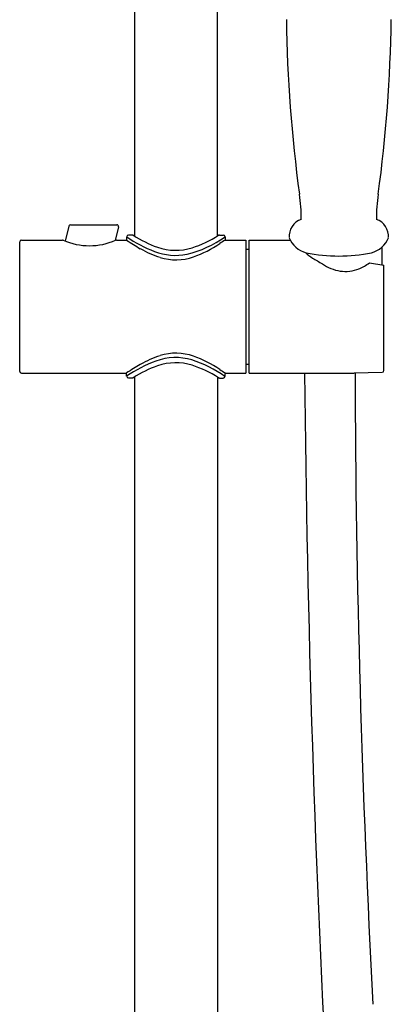
# Model space of a CAD drawing. Units: inches. Extents: x 3477.3 to 3487.3, y 162 to 217.3.
# Drawn here: x 3480.4 to 3484.8, y 188.4 to 200.1 of the extents above; entities that cross this region are included whole.
import ezdxf

# ---------------------------------------------------------------- set-up
doc = ezdxf.new("R2010")
doc.units = ezdxf.units.IN
doc.header["$LTSCALE"] = 0.64311
doc.header["$MEASUREMENT"] = 0
doc.layers.get('0').update_dxf_attribs({"color": 255, "linetype": 'CONTINUOUS'})

msp = doc.modelspace()

# ---------------------------------------------------------------- linework, layer by layer
for p, q in [((3481.765, 205.068), (3481.765, 197.512)), ((3482.749, 197.512), (3482.749, 201.855)), ((3480.989, 197.63), (3480.945, 197.453)), ((3481.008, 197.645), (3481.558, 197.645)), ((3481.577, 197.621), (3481.537, 197.46)), ((3480.426, 197.464), (3480.915, 197.464)), ((3481.552, 197.464), (3481.674, 197.464)), ((3481.674, 197.504), (3481.674, 197.464)), ((3481.741, 197.523), (3481.694, 197.523)), ((3482.773, 197.523), (3482.82, 197.523)), ((3482.84, 197.504), (3482.84, 197.464)), ((3482.84, 197.464), (3483.085, 197.464)), ((3483.085, 197.464), (3483.085, 195.889)), ((3483.127, 197.464), (3483.613, 197.464)), ((3483.127, 195.889), (3483.127, 197.464)), ((3480.406, 197.445), (3480.406, 195.909)), ((3483.085, 197.358), (3483.127, 197.358)), ((3484.697, 197.379), (3484.698, 197.169)), ((3484.55, 197.193), (3484.722, 197.165)), ((3484.722, 195.918), (3484.722, 197.165)), ((3483.085, 195.996), (3483.127, 195.996)), ((3480.426, 195.889), (3481.674, 195.889)), ((3481.674, 195.85), (3481.674, 195.889)), ((3481.741, 195.83), (3481.694, 195.83)), ((3481.765, 195.842), (3481.765, 173.444)), ((3482.749, 195.842), (3482.749, 173.444)), ((3482.773, 195.83), (3482.82, 195.83)), ((3482.84, 195.889), (3483.085, 195.889)), ((3482.84, 195.85), (3482.84, 195.889)), ((3483.127, 195.889), (3484.368, 195.886)), ((3484.702, 195.897), (3484.368, 195.886))]:
    msp.add_line(p, q)
for centre, radius, start, end in [((3500.645, 200.311), 17.08, 180.7919, 187.7536), ((3467.731, 200.311), 17.08, 352.2464, 359.2081), ((3482.078, 197.745), 1.664, 358.7717, 9.0518), ((3486.298, 197.745), 1.664, 170.9482, 181.2283), ((3483.813, 197.508), 0.214, 109.7354, 184.135), ((3484.563, 197.508), 0.214, 355.865, 70.2646), ((3481.008, 197.626), 0.0197, 90, 166), ((3481.558, 197.626), 0.0197, 346, 90), ((3480.426, 197.445), 0.0197, 90, 180), ((3480.915, 197.445), 0.0197, 66.1089, 90), ((3481.233, 198.164), 0.767, 246.1089, 293.8911), ((3481.552, 197.445), 0.0197, 90, 113.8911), ((3481.694, 197.504), 0.0197, 90, 180), ((3482.55, 198.765), 1.536, 235.2349, 249.1855), ((3482.941, 199.293), 2.225, 235.2905, 240.2132), ((3481.741, 197.504), 0.0197, 57.1798, 90), ((3482.491, 198.666), 1.363, 237.1798, 250.657), ((3482.068, 198.583), 1.327, 283.9982, 305.553), ((3482.023, 198.672), 1.368, 288.1504, 302.6797), ((3482.773, 197.504), 0.0197, 90, 122.6797), ((3494.067, 180.602), 20.258, 123.6573, 123.8647), ((3482.82, 197.504), 0.0197, 360, 90), ((3483.874, 197.598), 0.294, 201.1366, 255.6566), ((3484.502, 197.598), 0.294, 284.3434, 338.8634), ((3482.433, 198.406), 1.202, 240.2132, 252.3992), ((3482.256, 197.998), 0.655, 250.657, 287.1716), ((3482, 198.584), 1.398, 289.442, 303.8647), ((3482.257, 197.996), 0.713, 249.2284, 280.6531), ((3482.258, 197.853), 0.623, 252.3992, 289.442), ((3484.019, 197.512), 0.297, 221.6047, 241.3345), ((3484.188, 199.181), 1.906, 258.2912, 281.7088), ((3519.349, 257.767), 70.146, 239.62182, 239.73247), ((3484.283, 197.587), 0.497, 234.3836, 260.7006), ((3484.263, 197.526), 0.433, 261.9624, 292.2732), ((3484.201, 197.676), 0.596, 292.2732, 305.8252), ((3482.433, 194.948), 1.202, 107.6008, 119.7868), ((3482.256, 195.385), 0.687, 73.9224, 110.0002), ((3482.258, 195.501), 0.623, 70.558, 107.6008), ((3482, 194.77), 1.398, 56.1353, 70.558), ((3482.545, 194.595), 1.528, 110.0647, 124.7514), ((3482.941, 194.061), 2.225, 119.7868, 124.7095), ((3482.491, 194.688), 1.363, 109.343, 122.8202), ((3482.256, 195.356), 0.655, 72.8284, 109.343), ((3482.005, 194.656), 1.456, 55.0567, 72.3946), ((3482.023, 194.682), 1.368, 57.3203, 71.8496), ((3480.426, 195.909), 0.0197, 180, 270), ((3481.694, 195.85), 0.0197, 180, 270), ((3481.741, 195.85), 0.0197, 270, 302.8202), ((3482.773, 195.85), 0.0197, 237.3203, 270), ((3494.067, 212.752), 20.258, 236.1353, 236.3427), ((3482.82, 195.85), 0.0197, 270, 0), ((3677.205, 197.67), 193.43, 180.52778, 183.14443), ((3635.252, 196.426), 150.873, 180.20471, 183.04509), ((3484.702, 195.918), 0.0206, 271.3039, 0)]:
    msp.add_arc(centre, radius, start, end)

doc.saveas('drawing.dxf')
